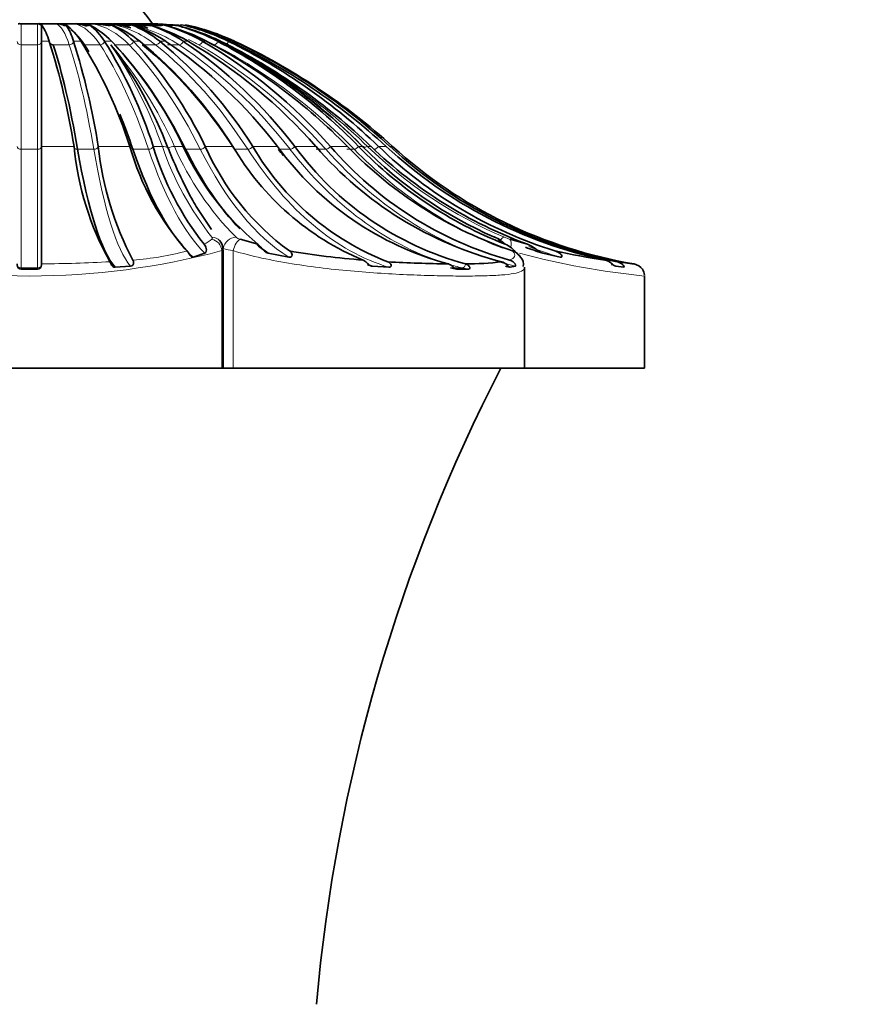
# Model space of a CAD drawing. Units: millimetres. Extents: x 0 to 1487, y 0 to 1758.
# Drawn here: x 1142 to 1163, y 1187 to 1211 of the extents above; entities that cross this region are included whole.
import ezdxf
from ezdxf import colors
from ezdxf.entities.mleader import LeaderData, LeaderLine
from ezdxf.math import Vec2, Vec3

# ---------------------------------------------------------------- set-up
doc = ezdxf.new("R2010")
doc.units = ezdxf.units.MM
doc.layers.add('DV4_Défaut', color=7, linetype='Continuous')
doc.layers.add('Défaut', color=7, linetype='Continuous')

# ---------------------------------------------------------------- blocks, each defined once
blk = doc.blocks.new('_DOT')
at = {"color": 0}
blk.add_line((0, 0), (-1, 0), dxfattribs=at)
at = {"color": 0, "const_width": 0.333}
blk.add_lwpolyline([(-0.1665, 0, 1), (0.1665, 0, 1)], format="xyb", close=True, dxfattribs=at)
blk = doc.blocks.new('SE3')
at = {"layer": 'DV4_Défaut', "color": 7, "linetype": 'Continuous', "lineweight": 35}
for p, q in [((1142.305, 1210.631), (1142.304, 1210.631)), ((1142.705, 1210.631), (1142.305, 1210.631)), ((1142.705, 1210.631), (1142.705, 1210.631)), ((1142.776, 1210.631), (1142.775, 1210.631)), ((1143.171, 1210.631), (1142.776, 1210.631)), ((1143.171, 1210.631), (1142.776, 1210.631)), ((1142.805, 1210.209), (1142.805, 1210.611)), ((1143.171, 1210.631), (1143.171, 1210.631)), ((1143.24, 1210.631), (1143.239, 1210.631)), ((1143.62, 1210.631), (1143.24, 1210.631)), ((1143.62, 1210.631), (1143.24, 1210.631)), ((1143.621, 1210.631), (1143.62, 1210.631)), ((1144.042, 1210.631), (1143.686, 1210.631)), ((1144.042, 1210.631), (1143.686, 1210.631)), ((1144.042, 1210.631), (1144.042, 1210.631)), ((1144.426, 1210.631), (1144.103, 1210.631)), ((1144.426, 1210.631), (1144.137, 1210.631)), ((1144.427, 1210.631), (1144.426, 1210.631)), ((1144.763, 1210.631), (1144.536, 1210.631)), ((1144.763, 1210.631), (1144.763, 1210.631)), ((1145.044, 1210.631), (1144.885, 1210.631)), ((1145.044, 1210.631), (1145.044, 1210.631)), ((1145.263, 1210.631), (1145.174, 1210.631)), ((1142.805, 1210.205), (1142.805, 1210.209)), ((1142.805, 1207.645), (1142.805, 1210.205)), ((1142.991, 1210.209), (1142.992, 1210.205)), ((1143.585, 1210.205), (1143.584, 1210.209)), ((1143.765, 1210.209), (1143.768, 1210.205)), ((1144.338, 1210.205), (1144.336, 1210.209)), ((1144.508, 1210.209), (1144.512, 1210.205)), ((1145.047, 1210.205), (1145.043, 1210.209)), ((1145.202, 1210.209), (1145.207, 1210.205)), ((1145.692, 1210.205), (1145.687, 1210.209)), ((1145.83, 1210.209), (1145.836, 1210.205)), ((1146.26, 1210.205), (1146.254, 1210.209)), ((1146.375, 1210.209), (1146.382, 1210.205)), ((1146.734, 1210.205), (1146.728, 1210.209)), ((1146.825, 1210.209), (1146.833, 1210.205)), ((1147.105, 1210.205), (1147.098, 1210.209)), ((1147.169, 1210.209), (1147.177, 1210.205)), ((1147.362, 1210.205), (1147.355, 1210.209)), ((1147.398, 1210.209), (1147.406, 1210.205)), ((1147.5, 1210.205), (1147.492, 1210.209)), ((1147.507, 1210.209), (1147.515, 1210.205)), ((1142.805, 1207.644), (1142.805, 1207.645)), ((1142.805, 1204.785), (1142.805, 1207.644)), ((1143.594, 1207.645), (1143.594, 1207.644)), ((1144.187, 1207.644), (1144.187, 1207.645)), ((1144.956, 1207.645), (1144.957, 1207.644)), ((1145.528, 1207.644), (1145.527, 1207.645)), ((1146.258, 1207.645), (1146.259, 1207.644)), ((1146.794, 1207.644), (1146.793, 1207.645)), ((1147.468, 1207.645), (1147.469, 1207.644)), ((1147.954, 1207.644), (1147.953, 1207.645)), ((1148.555, 1207.645), (1148.556, 1207.644)), ((1148.981, 1207.644), (1148.98, 1207.645)), ((1149.494, 1207.645), (1149.495, 1207.644)), ((1149.848, 1207.644), (1149.846, 1207.645)), ((1150.26, 1207.645), (1150.261, 1207.644)), ((1150.534, 1207.644), (1150.532, 1207.645)), ((1150.835, 1207.645), (1150.837, 1207.644)), ((1151.022, 1207.644), (1151.021, 1207.645)), ((1151.205, 1207.645), (1151.207, 1207.644)), ((1151.301, 1207.644), (1151.299, 1207.645)), ((1151.361, 1207.645), (1151.363, 1207.644)), ((1146.946, 1205.623), (1146.576, 1206.183)), ((1147.642, 1205.387), (1148.079, 1205.264)), ((1154.222, 1205.387), (1154.649, 1205.264)), ((1146.5, 1204.95), (1146.782, 1205.043)), ((1147.23, 1202.244), (1147.23, 1205.13)), ((1148.331, 1205.043), (1148.832, 1204.95)), ((1154.481, 1204.95), (1154.38, 1205.043)), ((1155.021, 1205.043), (1155.447, 1204.95)), ((1142.805, 1204.783), (1142.805, 1204.785)), ((1152.716, 1204.785), (1152.722, 1204.783)), ((1153.147, 1204.783), (1153.14, 1204.785)), ((1157.245, 1204.785), (1157.255, 1204.783)), ((1142.305, 1204.653), (1142.705, 1204.653)), ((1144.598, 1204.702), (1144.972, 1204.726)), ((1150.871, 1204.726), (1151.272, 1204.702)), ((1152.932, 1204.653), (1153.215, 1204.653)), ((1154.231, 1204.702), (1154.359, 1204.726)), ((1154.576, 1202.244), (1154.576, 1204.707)), ((1156.803, 1204.726), (1156.996, 1204.702)), ((1157.505, 1202.244), (1157.505, 1204.494)), ((1147.2, 1202.244), (1137.81, 1202.244)), ((1147.23, 1202.244), (1147.2, 1202.244)), ((1147.472, 1202.244), (1147.23, 1202.244)), ((1154.576, 1202.244), (1147.472, 1202.244)), ((1154.576, 1202.244), (1157.505, 1202.244))]:
    blk.add_line(p, q, dxfattribs=at)
at = {"layer": 'DV4_Défaut', "color": 7, "linetype": 'Continuous', "lineweight": 18}
for p, q in [((1142.305, 1210.631), (1142.305, 1210.121)), ((1142.705, 1210.631), (1142.705, 1210.121)), ((1142.305, 1210.121), (1142.305, 1207.577)), ((1142.305, 1210.121), (1142.705, 1210.121)), ((1142.705, 1210.121), (1142.705, 1207.577)), ((1142.805, 1210.209), (1142.991, 1210.209)), ((1143.084, 1210.121), (1143.479, 1210.121)), ((1143.584, 1210.209), (1143.765, 1210.209)), ((1143.848, 1210.121), (1144.229, 1210.121)), ((1144.336, 1210.209), (1144.508, 1210.209)), ((1144.58, 1210.121), (1144.936, 1210.121)), ((1145.043, 1210.209), (1145.202, 1210.209)), ((1145.26, 1210.121), (1145.584, 1210.121)), ((1145.687, 1210.209), (1145.83, 1210.209)), ((1145.873, 1210.121), (1146.156, 1210.121)), ((1146.254, 1210.209), (1146.375, 1210.209)), ((1146.728, 1210.209), (1146.825, 1210.209)), ((1147.098, 1210.209), (1147.169, 1210.209)), ((1147.355, 1210.209), (1147.398, 1210.209)), ((1147.492, 1210.209), (1147.507, 1210.209)), ((1142.305, 1207.577), (1142.305, 1204.687)), ((1142.305, 1207.577), (1142.705, 1207.577)), ((1142.705, 1207.577), (1142.705, 1204.687)), ((1142.805, 1207.645), (1143.594, 1207.645)), ((1143.682, 1207.577), (1144.077, 1207.577)), ((1144.187, 1207.645), (1144.956, 1207.645)), ((1145.03, 1207.577), (1145.411, 1207.577)), ((1145.527, 1207.645), (1145.747, 1207.645)), ((1146.044, 1207.645), (1146.258, 1207.645)), ((1146.316, 1207.577), (1146.673, 1207.577)), ((1146.793, 1207.645), (1147.468, 1207.645)), ((1147.509, 1207.577), (1147.832, 1207.577)), ((1147.953, 1207.645), (1148.555, 1207.645)), ((1148.609, 1207.577), (1148.86, 1207.577)), ((1148.98, 1207.645), (1149.494, 1207.645)), ((1149.497, 1207.577), (1149.732, 1207.577)), ((1149.846, 1207.645), (1150.26, 1207.645)), ((1150.244, 1207.577), (1150.426, 1207.577)), ((1150.532, 1207.645), (1150.629, 1207.645)), ((1150.752, 1207.645), (1150.835, 1207.645)), ((1151.021, 1207.645), (1151.205, 1207.645)), ((1151.299, 1207.645), (1151.361, 1207.645)), ((1147.2, 1205.107), (1147.2, 1202.244)), ((1147.472, 1205.107), (1147.472, 1202.244)), ((1142.305, 1204.687), (1142.305, 1204.653)), ((1142.305, 1204.687), (1142.705, 1204.687)), ((1142.705, 1204.687), (1142.705, 1204.653)), ((1152.862, 1204.687), (1153.059, 1204.687))]:
    blk.add_line(p, q, dxfattribs=at)
at = {"layer": 'DV4_Défaut', "color": 7, "linetype": 'Continuous', "lineweight": 35}
for centre, radius, start, end in [((1142.505, 1208.649), 3.595, 33.4483, 146.5517), ((1142.234, 1210.731), 0.1, 270.5798, 291.0016), ((1142.305, 1210.731), 0.1, 249.0029, 269.4351), ((1142.505, 1252.612), 41.982, 269.727, 270.273), ((1142.704, 1210.731), 0.1, 270.563, 290.999), ((1142.776, 1210.731), 0.1, 249.0018, 269.4168), ((1141.472, 1209.75), 1.587, 16.8116, 32.873), ((1143.17, 1210.726), 0.0957, 270.5869, 291.4859), ((1143.24, 1210.726), 0.0957, 253.9439, 269.3515), ((1142.065, 1209.75), 1.587, 16.8041, 32.8612), ((1142.483, 1209.406), 1.513, 32.0615, 52.8193), ((1143.62, 1210.718), 0.0873, 270.6606, 292.5172), ((1143.054, 1209.406), 1.513, 32.0553, 52.8132), ((1143.092, 1208.87), 1.949, 43.3861, 63.2857), ((1144.041, 1210.706), 0.0756, 270.81, 294.2175), ((1144.425, 1210.692), 0.0619, 271.0959, 296.8168), ((1143.626, 1208.87), 1.949, 43.3817, 63.2827), ((1143.578, 1208.194), 2.587, 51.1305, 69.0743), ((1144.762, 1210.678), 0.0475, 271.6664, 300.7249), ((1144.064, 1208.195), 2.587, 51.1274, 69.0727), ((1143.992, 1207.446), 3.319, 56.3748, 72.5341), ((1145.043, 1210.664), 0.0338, 272.9234, 306.6796), ((1144.416, 1207.446), 3.318, 56.3726, 72.5332), ((1144.342, 1206.697), 4.058, 59.9391, 74.7155), ((1144.695, 1206.697), 4.057, 59.9376, 74.715), ((1144.63, 1206.021), 4.728, 62.3381, 76.1173), ((1144.903, 1206.022), 4.727, 62.337, 76.1171), ((1144.853, 1205.485), 5.261, 63.8802, 76.9931), ((1145.039, 1205.486), 5.26, 63.8794, 76.9931), ((1145.007, 1205.141), 5.603, 64.744, 77.4756), ((1145.101, 1205.142), 5.603, 64.7434, 77.4758), ((1145.091, 1205.023), 5.721, 65.0222, 74.2026), ((1125.888, 1204.834), 17.928, 9.022, 17.4331), ((1126.488, 1204.835), 17.92, 9.0212, 17.4361), ((1134.201, 1204.207), 11.291, 17.7277, 32.0863), ((1134.775, 1204.208), 11.288, 17.7261, 32.0897), ((1136.296, 1203.936), 10.269, 20.9593, 37.0371), ((1137.038, 1203.231), 10.223, 25.5837, 43.0181), ((1137.575, 1203.232), 10.22, 25.5817, 43.0216), ((1138.497, 1202), 10.599, 32.1801, 50.7233), ((1138.985, 1202.002), 10.596, 32.1779, 50.7266), ((1139.395, 1200.637), 11.534, 37.4186, 56.0541), ((1139.821, 1200.639), 11.531, 37.4162, 56.0572), ((1139.998, 1199.273), 12.66, 41.4021, 59.7165), ((1140.353, 1199.276), 12.656, 41.3998, 59.7194), ((1140.418, 1198.043), 13.75, 44.2953, 62.1924), ((1140.693, 1198.046), 13.746, 44.2929, 62.1951), ((1140.708, 1197.066), 14.645, 46.2497, 63.786), ((1140.704, 1197.789), 13.987, 44.8004, 61.8407), ((1141.095, 1198.306), 13.347, 44.1842, 62.2731), ((1140.896, 1197.07), 14.641, 46.2474, 63.7886), ((1140.893, 1196.439), 15.229, 47.3778, 64.6788), ((1140.989, 1196.443), 15.224, 47.3754, 64.6813), ((1140.985, 1196.223), 15.431, 47.7465, 64.9665), ((1150.721, 1208.327), 7.159, 185.475, 209.1879), ((1151.722, 1208.431), 7.576, 185.9671, 207.9746), ((1151.174, 1209.402), 6.461, 195.7928, 221.7408), ((1152.325, 1209.671), 7.094, 196.6024, 218.4008), ((1152.408, 1210.46), 6.763, 204.6139, 230.204), ((1152.618, 1210.243), 6.378, 204.0475, 233.7315), ((1153.185, 1210.996), 6.627, 210.3919, 247.4216), ((1153.608, 1210.939), 6.544, 210.2332, 248.8526), ((1154.692, 1212.115), 7.592, 216.0807, 254.9121), ((1155.134, 1212.14), 7.621, 216.1586, 254.835), ((1156.225, 1213.444), 8.885, 220.7566, 255.679), ((1156.606, 1213.481), 8.93, 220.8196, 254.4603), ((1157.529, 1214.69), 10.123, 224.1149, 251.3229), ((1157.861, 1214.772), 10.223, 224.2116, 248.4452), ((1158.041, 1214.984), 10.431, 224.7161, 246.2695), ((1158.423, 1215.554), 10.96, 226.2001, 249.8599), ((1158.59, 1215.528), 10.928, 226.1755, 252.5886), ((1158.955, 1216.054), 11.435, 227.3473, 257.7922), ((1159.047, 1216.052), 11.432, 227.3451, 258.8385), ((1159.182, 1216.25), 11.628, 227.7444, 260.4121), ((1146.95, 1205.156), 0.275, 354.4069, 45.1223), ((1153.497, 1204.567), 0.939, 56.8977, 68.5331), ((1151.257, 1201.537), 4.691, 52.6137, 55.1522), ((1153.839, 1204.653), 0.667, 35.8379, 66.4627), ((1152.064, 1223.672), 18.848, 260.1669, 265.6697), ((1154.191, 1204.774), 0.34, 30.8515, 73.6178), ((1159.148, 1222.558), 17.872, 257.6319, 261.6007), ((1153.044, 1235.524), 30.741, 266.6487, 269.3878), ((1153.187, 1211.731), 6.946, 269.6101, 276.9457), ((1154.331, 1204.776), 0.225, 345.3842, 48.4349), ((1159.674, 1226.116), 21.47, 262.4003, 263.5056), ((1157.182, 1204.459), 0.332, 35.7764, 77.4208), ((1157.233, 1204.493), 0.272, 3.1745, 36.1369), ((1191.018, 1183.095), 41.674, 152.645, 174.9766)]:
    blk.add_arc(centre, radius, start, end, dxfattribs=at)
at = {"layer": 'DV4_Défaut', "color": 7, "linetype": 'Continuous', "lineweight": 18}
for centre, radius, start, end in [((1135.327, 1203.923), 11.066, 19.6583, 34.066), ((1136.501, 1203.392), 10.448, 24.0227, 40.096), ((1140.677, 1197.255), 14.473, 45.8808, 62.7421), ((1152.72, 1210.028), 7.368, 198.8702, 218.5596), ((1152.597, 1210.485), 7.142, 203.4296, 224.9926), ((1158.311, 1215.432), 10.852, 225.8511, 247.0959), ((1146.179, 1206.383), 1.264, 297.695, 307.9546), ((1147.708, 1205.637), 0.259, 231.2345, 255.2377), ((1153.619, 1204.886), 0.593, 57.5416, 67.7573), ((1154.641, 1206.758), 1.434, 247.2888, 252.9985), ((1142.505, 1222.635), 18.146, 255.0057, 284.9943), ((1144.522, 1211.921), 7.062, 274.1306, 285.025), ((1147.594, 1206.317), 1.216, 252.567, 264.2646), ((1159.442, 1223.758), 19.367, 255.0922, 264.2596), ((1142.65, 1237.206), 32.421, 270.2744, 273.22)]:
    blk.add_arc(centre, radius, start, end, dxfattribs=at)
for centre, major_axis, ratio, start_param, end_param in [((1143.109, 1205.039), (0, 5.606), 0.156434, 5.847501, 6.212523), ((1143.498, 1205.039), (0, 5.606), 0.309017, 5.847501, 6.212523), ((1143.862, 1205.039), (0, 5.606), 0.45399, 5.847501, 6.212523), ((1144.194, 1205.039), (0, 5.606), 0.587785, 5.847501, 6.212523), ((1144.483, 1205.039), (0, 5.606), 0.707107, 5.847501, 6.212523), ((1144.724, 1205.039), (0, 5.606), 0.809017, 6.135481, 6.212523), ((1144.91, 1205.039), (0, 5.606), 0.891007, 6.182283, 6.212523), ((1142.305, 1210.208), (-0.1, 0), 0.873947, 0.038074, 1.570796), ((1142.705, 1210.208), (0.1, 0), 0.873947, 4.712389, 6.245112), ((1143.487, 1210.208), (-0.0963, -0.0271), 0.863187, 1.255769, 2.788492), ((1142.466, 1196.238), (0, 15.319), 0.156434, -0.737473, -0.436482), ((1143.863, 1210.208), (0.0874, 0.0486), 0.831173, 3.806228, 4.123098), ((1144.244, 1210.208), (-0.0874, -0.0486), 0.831173, 0.981505, 2.514228), ((1142.228, 1196.238), (0, 15.319), 0.309017, -0.737473, -0.436482), ((1144.958, 1210.208), (-0.0775, -0.0632), 0.778693, 0.761793, 2.294516), ((1141.996, 1196.238), (0, 15.319), 0.45399, -0.737473, -0.436482), ((1145.613, 1210.208), (-0.0687, -0.0726), 0.707038, 0.589582, 2.122305), ((1141.777, 1196.238), (0, 15.319), 0.587785, 5.545712, 5.846704), ((1146.19, 1210.208), (-0.0618, -0.0786), 0.617974, 0.452402, 1.985125), ((1141.577, 1196.238), (0, 15.319), 0.707107, 5.545712, 5.846704), ((1144.724, 1205.039), (0, 5.606), 0.809017, -0.435684, -0.375999), ((1146.677, 1210.208), (-0.0566, -0.0824), 0.513693, 0.339447, 1.87217), ((1141.399, 1196.238), (0, 15.319), 0.809017, 5.545712, 5.846704), ((1144.91, 1205.039), (0, 5.606), 0.891007, -0.435684, -0.394041), ((1147.061, 1210.208), (-0.0529, -0.0848), 0.396764, 0.242756, 1.775479), ((1141.248, 1196.238), (0, 15.319), 0.891007, 5.545712, 5.846704), ((1147.333, 1210.208), (-0.0505, -0.0863), 0.270064, 0.156624, 1.689347), ((1142.305, 1207.646), (-0.1, 0), 0.690568, 0.030427, 1.570796), ((1142.705, 1207.646), (0.1, 0), 0.690568, 4.712389, 6.252758), ((1143.693, 1207.646), (0.0989, 0.0148), 0.682066, 2.956439, 4.496808), ((1144.089, 1207.646), (-0.0989, -0.0148), 0.682066, 1.355215, 2.895584), ((1145.311, 1216.243), (0, -11.719), 0.156434, -0.738536, -0.186226), ((1145.433, 1207.646), (-0.0959, -0.0283), 0.656769, 1.148576, 2.688945), ((1147.849, 1216.243), (0, -11.719), 0.309017, -0.738536, -0.298991), ((1145.673, 1207.423), (0.281, 0.106), 0.695336, 0.494856, 1.057646), ((1145.963, 1207.423), (0.272, 0.126), 0.670633, 0.981787, 1.544577), ((1146.706, 1207.646), (-0.0918, -0.0398), 0.6153, 0.957072, 2.497441), ((1150.255, 1216.243), (0, -11.719), 0.45399, 5.54465, 6.012443), ((1147.875, 1207.646), (-0.0872, -0.0489), 0.558681, 0.783139, 2.323508), ((1152.47, 1216.243), (0, -11.719), 0.587785, 5.54465, 6.108413), ((1148.912, 1207.646), (-0.0829, -0.056), 0.488305, 0.626172, 2.166541), ((1154.439, 1216.243), (0, -11.719), 0.707107, 5.54465, 6.056454), ((1149.791, 1207.646), (-0.0791, -0.0611), 0.405905, 0.483827, 2.024196), ((1156.115, 1216.243), (0, -11.719), 0.809017, 5.54465, 6.096959), ((1150.49, 1207.646), (-0.0762, -0.0648), 0.313511, 0.35308, 1.893449), ((1157.456, 1216.243), (0, -11.719), 0.891007, 5.54465, 5.950168), ((1150.564, 1207.423), (0.209, 0.216), 0.253082, 0.257267, 0.820057), ((1150.993, 1207.646), (-0.074, -0.0672), 0.213397, 0.230816, 1.771185), ((1146.918, 1205.107), (-0.193, 0.23), 0.902171, 4.064579, 5.399523), ((1146.918, 1205.156), (-0.227, -0.196), 0.873961, 3.140955, 3.925125), ((1147.501, 1205.156), (0.205, 0.219), 0.842911, 0.673962, 2.238156), ((1147.599, 1205.107), (0.091, 0.286), 0.404232, 0.36372, 1.698664), ((1153.984, 1205.156), (0.116, 0.277), 0.318096, 0.139548, 0.854072), ((1154.122, 1205.107), (0.088, 0.287), 0.330501, 5.095223, 6.148545), ((1158.428, 1216.243), (0, -11.719), 0.951057, 5.940712, 6.012443), ((1142.305, 1204.784), (-0.1, 0), 0.971986, 0.011668, 1.570796), ((1142.705, 1204.784), (0.1, 0), 0.971986, 4.712389, 6.271517), ((1154.439, 1216.243), (0, -11.719), 0.707107, -0.208775, -0.167271), ((1153.076, 1204.784), (-0.0324, -0.0946), 0.687298, 0.230848, 1.789976), ((1153.928, 1211.946), (0, -7.363), 0.707107, -0.167627, -0.137367), ((1159.008, 1216.243), (0, -11.719), 0.987688, 6.081825, 6.108413)]:
    blk.add_ellipse(centre, major_axis=major_axis, ratio=ratio, start_param=start_param, end_param=end_param, dxfattribs=at)
at = {"layer": 'DV4_Défaut', "color": 7, "linetype": 'Continuous', "lineweight": 35}
for centre, major_axis, ratio, start_param, end_param in [((1143.117, 1205.039), (0, 5.606), 0.309017, -0.134484, -0.070662), ((1143.506, 1205.039), (0, 5.606), 0.45399, 6.123653, 6.212523), ((1144.2, 1205.039), (0, 5.606), 0.707107, 6.0858, 6.212523), ((1144.489, 1205.039), (0, 5.606), 0.809017, 6.081643, 6.212523), ((1144.729, 1205.039), (0, 5.606), 0.891007, 6.136595, 6.212523), ((1143.117, 1205.039), (0, 5.606), 0.309017, -0.435684, -0.231369), ((1143.091, 1210.208), (0.0963, 0.0271), 0.863187, 2.864639, 4.397362), ((1142.071, 1196.238), (0, 15.319), 0.156434, -0.737473, -0.436482), ((1141.847, 1196.238), (0, 15.319), 0.309017, -0.462487, -0.436482), ((1141.64, 1196.238), (0, 15.319), 0.45399, -0.737473, -0.436482), ((1141.454, 1196.238), (0, 15.319), 0.587785, 5.545712, 5.846704), ((1141.847, 1196.238), (0, 15.319), 0.309017, -0.737473, -0.650159), ((1144.916, 1216.243), (0, -11.719), 0.156434, -0.738536, -0.174772), ((1147.468, 1216.243), (0, -11.719), 0.309017, 5.54465, 6.012443), ((1149.898, 1216.243), (0, -11.719), 0.45399, -0.738536, -0.439129), ((1154.156, 1216.243), (0, -11.719), 0.707107, -0.738536, -0.71936), ((1150.444, 1207.423), (-0.212, -0.212), 0.312721, 2.893843, 3.428369), ((1153.743, 1205.156), (-0.12, -0.275), 0.393056, 3.153639, 3.304681), ((1153.84, 1205.107), (-0.17, -0.247), 0.871631, 3.140598, 3.444524), ((1149.898, 1216.243), (0, -11.719), 0.45399, -0.353158, -0.298991), ((1158.304, 1216.243), (0, -11.719), 0.951057, 5.944391, 5.984194), ((1152.146, 1216.243), (0, -11.719), 0.587785, -0.203534, -0.186226), ((1153.645, 1211.946), (0, -7.363), 0.707107, -0.167627, -0.137367), ((1155.88, 1216.243), (0, -11.719), 0.809017, -0.187558, -0.174772)]:
    blk.add_ellipse(centre, major_axis=major_axis, ratio=ratio, start_param=start_param, end_param=end_param, dxfattribs=at)
for points, knots in [([(1142.805, 1210.611), (1142.805, 1210.603), (1142.804, 1210.601), (1142.802, 1210.598), (1142.802, 1210.597), (1142.8, 1210.595), (1142.798, 1210.595), (1142.794, 1210.595), (1142.792, 1210.597), (1142.784, 1210.603), (1142.778, 1210.608), (1142.762, 1210.623), (1142.751, 1210.632), (1142.74, 1210.637)], [0, 0, 0, 0, 0.03125, 0.03125, 0.0625, 0.0625, 0.125, 0.125, 0.25, 0.25, 0.5, 0.5, 1, 1, 1, 1]), ([(1143.397, 1210.611), (1143.397, 1210.603), (1143.394, 1210.601), (1143.39, 1210.598), (1143.388, 1210.597), (1143.382, 1210.595), (1143.378, 1210.595), (1143.366, 1210.595), (1143.358, 1210.597), (1143.334, 1210.603), (1143.318, 1210.608), (1143.27, 1210.623), (1143.237, 1210.632), (1143.205, 1210.637)], [0, 0, 0, 0, 0.03125, 0.03125, 0.0625, 0.0625, 0.125, 0.125, 0.25, 0.25, 0.5, 0.5, 1, 1, 1, 1]), ([(1143.968, 1210.611), (1143.967, 1210.603), (1143.963, 1210.601), (1143.956, 1210.598), (1143.953, 1210.597), (1143.943, 1210.595), (1143.936, 1210.595), (1143.917, 1210.595), (1143.903, 1210.597), (1143.864, 1210.603), (1143.838, 1210.608), (1143.759, 1210.623), (1143.706, 1210.632), (1143.653, 1210.637)], [0, 0, 0, 0, 0.03125, 0.03125, 0.0625, 0.0625, 0.125, 0.125, 0.25, 0.25, 0.5, 0.5, 1, 1, 1, 1]), ([(1144.503, 1210.611), (1144.501, 1210.603), (1144.495, 1210.601), (1144.487, 1210.598), (1144.482, 1210.597), (1144.469, 1210.595), (1144.459, 1210.595), (1144.432, 1210.595), (1144.414, 1210.597), (1144.36, 1210.603), (1144.324, 1210.608), (1144.217, 1210.623), (1144.145, 1210.632), (1144.072, 1210.637)], [0, 0, 0, 0, 0.03125, 0.03125, 0.0625, 0.0625, 0.125, 0.125, 0.25, 0.25, 0.5, 0.5, 1, 1, 1, 1]), ([(1144.988, 1210.611), (1144.986, 1210.603), (1144.979, 1210.601), (1144.968, 1210.598), (1144.962, 1210.597), (1144.946, 1210.595), (1144.934, 1210.595), (1144.901, 1210.595), (1144.878, 1210.597), (1144.811, 1210.603), (1144.767, 1210.608), (1144.632, 1210.623), (1144.543, 1210.632), (1144.453, 1210.637)], [0, 0, 0, 0, 0.03125, 0.03125, 0.0625, 0.0625, 0.125, 0.125, 0.25, 0.25, 0.5, 0.5, 1, 1, 1, 1]), ([(1145.412, 1210.611), (1145.41, 1210.603), (1145.402, 1210.601), (1145.389, 1210.598), (1145.382, 1210.597), (1145.363, 1210.595), (1145.349, 1210.595), (1145.31, 1210.595), (1145.284, 1210.597), (1145.205, 1210.603), (1145.153, 1210.608), (1144.996, 1210.623), (1144.891, 1210.632), (1144.786, 1210.637)], [0, 0, 0, 0, 0.03125, 0.03125, 0.0625, 0.0625, 0.125, 0.125, 0.25, 0.25, 0.5, 0.5, 1, 1, 1, 1]), ([(1145.765, 1210.611), (1145.762, 1210.603), (1145.753, 1210.601), (1145.739, 1210.598), (1145.731, 1210.597), (1145.709, 1210.595), (1145.694, 1210.595), (1145.65, 1210.595), (1145.621, 1210.597), (1145.533, 1210.603), (1145.474, 1210.608), (1145.298, 1210.623), (1145.18, 1210.632), (1145.063, 1210.637)], [0, 0, 0, 0, 0.03125, 0.03125, 0.0625, 0.0625, 0.125, 0.125, 0.25, 0.25, 0.5, 0.5, 1, 1, 1, 1]), ([(1145.277, 1210.637), (1145.276, 1210.637), (1145.275, 1210.636), (1145.275, 1210.635), (1145.271, 1210.632), (1145.267, 1210.631), (1145.263, 1210.631)], [0, 0, 0, 0, 0.152836, 0.152836, 0.152836, 1, 1, 1, 1]), ([(1146.037, 1210.611), (1146.035, 1210.603), (1146.024, 1210.601), (1146.009, 1210.598), (1146.001, 1210.597), (1145.977, 1210.595), (1145.961, 1210.595), (1145.913, 1210.595), (1145.881, 1210.597), (1145.786, 1210.603), (1145.722, 1210.608), (1145.531, 1210.623), (1145.404, 1210.632), (1145.277, 1210.637)], [0, 0, 0, 0, 0.03125, 0.03125, 0.0625, 0.0625, 0.125, 0.125, 0.25, 0.25, 0.5, 0.5, 1, 1, 1, 1]), ([(1145.422, 1210.637), (1145.422, 1210.637), (1145.421, 1210.636), (1145.421, 1210.635), (1145.419, 1210.632), (1145.416, 1210.631), (1145.414, 1210.631)], [0, 0, 0, 0, 0.152836, 0.152836, 0.152836, 1, 1, 1, 1]), ([(1146.223, 1210.611), (1146.22, 1210.603), (1146.209, 1210.601), (1146.193, 1210.598), (1146.184, 1210.597), (1146.159, 1210.595), (1146.142, 1210.595), (1146.092, 1210.595), (1146.059, 1210.597), (1145.958, 1210.603), (1145.891, 1210.608), (1145.69, 1210.623), (1145.556, 1210.632), (1145.422, 1210.637)], [0, 0, 0, 0, 0.03125, 0.03125, 0.0625, 0.0625, 0.125, 0.125, 0.25, 0.25, 0.5, 0.5, 1, 1, 1, 1]), ([(1145.496, 1210.637), (1145.56, 1210.635), (1145.625, 1210.631), (1145.689, 1210.628), (1145.794, 1210.621), (1145.898, 1210.614), (1146.002, 1210.606), (1146.037, 1210.604), (1146.071, 1210.602), (1146.106, 1210.599), (1146.127, 1210.598), (1146.149, 1210.597), (1146.17, 1210.596)], [0, 0, 0, 0, 0.287126, 0.287126, 0.287126, 0.751434, 0.751434, 0.751434, 0.905355, 0.905355, 0.905355, 1, 1, 1, 1]), ([(1146.573, 1206.181), (1146.535, 1206.247), (1146.497, 1206.315), (1146.258, 1206.757), (1146.065, 1207.166), (1145.886, 1207.609)], [0, 0, 0, 0, 0.15623, 0.15623, 1, 1, 1, 1]), ([(1146.782, 1205.043), (1146.801, 1205.051), (1146.812, 1205.07), (1146.823, 1205.112), (1146.823, 1205.136), (1146.81, 1205.202), (1146.788, 1205.24), (1146.766, 1205.264)], [0, 0, 0, 0, 0.25, 0.25, 0.5, 0.5, 1, 1, 1, 1]), ([(1148.079, 1205.264), (1148.111, 1205.24), (1148.139, 1205.202), (1148.193, 1205.135), (1148.214, 1205.112), (1148.265, 1205.07), (1148.295, 1205.051), (1148.331, 1205.043)], [0, 0, 0, 0, 0.5, 0.5, 0.75, 0.75, 1, 1, 1, 1]), ([(1154.649, 1205.264), (1154.717, 1205.24), (1154.778, 1205.202), (1154.867, 1205.135), (1154.897, 1205.112), (1154.957, 1205.07), (1154.989, 1205.051), (1155.021, 1205.043)], [0, 0, 0, 0, 0.5, 0.5, 0.75, 0.75, 1, 1, 1, 1]), ([(1146.353, 1205.101), (1146.369, 1205.085), (1146.382, 1205.063), (1146.411, 1205.013), (1146.422, 1204.992), (1146.451, 1204.963), (1146.462, 1204.955), (1146.483, 1204.948), (1146.492, 1204.948), (1146.5, 1204.95)], [0, 0, 0, 0, 0.5, 0.5, 0.75, 0.75, 0.875, 0.875, 1, 1, 1, 1]), ([(1148.832, 1204.95), (1148.845, 1204.948), (1148.859, 1204.948), (1148.885, 1204.955), (1148.896, 1204.963), (1148.916, 1204.991), (1148.911, 1205.012), (1148.892, 1205.062), (1148.868, 1205.085), (1148.845, 1205.101)], [0, 0, 0, 0, 0.125, 0.125, 0.25, 0.25, 0.5, 0.5, 1, 1, 1, 1]), ([(1155.447, 1204.95), (1155.458, 1204.948), (1155.468, 1204.948), (1155.484, 1204.955), (1155.49, 1204.963), (1155.489, 1204.991), (1155.471, 1205.012), (1155.416, 1205.062), (1155.368, 1205.085), (1155.319, 1205.101)], [0, 0, 0, 0, 0.125, 0.125, 0.25, 0.25, 0.5, 0.5, 1, 1, 1, 1]), ([(1142.205, 1204.783), (1142.205, 1204.773), (1142.203, 1204.752), (1142.218, 1204.709), (1142.227, 1204.692), (1142.258, 1204.664), (1142.281, 1204.653), (1142.305, 1204.653)], [0, 0, 0, 0, 0.5, 0.5, 0.75, 0.75, 1, 1, 1, 1]), ([(1142.705, 1204.653), (1142.729, 1204.653), (1142.752, 1204.664), (1142.783, 1204.692), (1142.791, 1204.709), (1142.807, 1204.752), (1142.805, 1204.773), (1142.805, 1204.783)], [0, 0, 0, 0, 0.25, 0.25, 0.5, 0.5, 1, 1, 1, 1]), ([(1144.471, 1204.835), (1144.478, 1204.826), (1144.483, 1204.806), (1144.505, 1204.761), (1144.515, 1204.743), (1144.55, 1204.711), (1144.575, 1204.701), (1144.598, 1204.702)], [0, 0, 0, 0, 0.5, 0.5, 0.75, 0.75, 1, 1, 1, 1]), ([(1144.972, 1204.726), (1144.997, 1204.728), (1145.015, 1204.741), (1145.039, 1204.773), (1145.045, 1204.791), (1145.05, 1204.84), (1145.04, 1204.866), (1145.031, 1204.877)], [0, 0, 0, 0, 0.25, 0.25, 0.5, 0.5, 1, 1, 1, 1]), ([(1150.641, 1204.877), (1150.673, 1204.866), (1150.701, 1204.84), (1150.753, 1204.791), (1150.771, 1204.773), (1150.817, 1204.741), (1150.843, 1204.728), (1150.871, 1204.726)], [0, 0, 0, 0, 0.5, 0.5, 0.75, 0.75, 1, 1, 1, 1]), ([(1151.272, 1204.702), (1151.295, 1204.701), (1151.316, 1204.711), (1151.331, 1204.743), (1151.327, 1204.761), (1151.304, 1204.806), (1151.276, 1204.826), (1151.247, 1204.835)], [0, 0, 0, 0, 0.25, 0.25, 0.5, 0.5, 1, 1, 1, 1]), ([(1152.722, 1204.783), (1152.756, 1204.773), (1152.786, 1204.752), (1152.836, 1204.709), (1152.854, 1204.692), (1152.893, 1204.664), (1152.914, 1204.653), (1152.932, 1204.653)], [0, 0, 0, 0, 0.5, 0.5, 0.75, 0.75, 1, 1, 1, 1]), ([(1153.215, 1204.653), (1153.232, 1204.653), (1153.242, 1204.664), (1153.247, 1204.692), (1153.241, 1204.709), (1153.213, 1204.752), (1153.18, 1204.773), (1153.147, 1204.783)], [0, 0, 0, 0, 0.25, 0.25, 0.5, 0.5, 1, 1, 1, 1]), ([(1154.027, 1204.835), (1154.066, 1204.826), (1154.102, 1204.806), (1154.155, 1204.761), (1154.173, 1204.743), (1154.208, 1204.711), (1154.223, 1204.701), (1154.231, 1204.702)], [0, 0, 0, 0, 0.5, 0.5, 0.75, 0.75, 1, 1, 1, 1]), ([(1154.359, 1204.726), (1154.367, 1204.728), (1154.367, 1204.741), (1154.356, 1204.773), (1154.345, 1204.791), (1154.3, 1204.84), (1154.258, 1204.866), (1154.213, 1204.877)], [0, 0, 0, 0, 0.25, 0.25, 0.5, 0.5, 1, 1, 1, 1]), ([(1156.537, 1204.877), (1156.591, 1204.866), (1156.641, 1204.84), (1156.709, 1204.791), (1156.73, 1204.773), (1156.77, 1204.741), (1156.789, 1204.728), (1156.803, 1204.726)], [0, 0, 0, 0, 0.5, 0.5, 0.75, 0.75, 1, 1, 1, 1]), ([(1156.996, 1204.702), (1157.006, 1204.701), (1157.01, 1204.711), (1156.997, 1204.743), (1156.981, 1204.761), (1156.928, 1204.806), (1156.882, 1204.826), (1156.834, 1204.835)], [0, 0, 0, 0, 0.25, 0.25, 0.5, 0.5, 1, 1, 1, 1])]:
    blk.add_open_spline(points, degree=3, knots=knots, dxfattribs=at)
at = {"layer": 'DV4_Défaut', "color": 7, "linetype": 'Continuous', "lineweight": 18}
for points in [[(1146.956, 1205.387), (1146.973, 1205.4), (1146.973, 1205.417), (1146.958, 1205.435)], [(1147.23, 1205.13), (1147.23, 1205.121), (1147.22, 1205.113), (1147.2, 1205.107)]]:
    blk.add_open_spline(points, degree=3, dxfattribs=at)
for points, knots in [([(1154.576, 1204.693), (1154.576, 1204.689), (1154.576, 1204.685), (1154.57, 1204.651), (1154.547, 1204.626), (1154.46, 1204.582), (1154.396, 1204.564), (1154.234, 1204.535), (1154.134, 1204.523), (1153.899, 1204.505), (1153.762, 1204.498), (1153.46, 1204.49), (1153.294, 1204.488), (1152.934, 1204.488), (1152.737, 1204.49), (1152.323, 1204.498), (1152.106, 1204.505), (1151.654, 1204.523), (1151.417, 1204.535), (1150.929, 1204.564), (1150.682, 1204.582), (1149.932, 1204.647), (1149.412, 1204.706), (1148.664, 1204.827), (1148.418, 1204.873), (1147.935, 1204.979), (1147.699, 1205.039), (1147.472, 1205.107)], [0, 0, 0, 0, 0.0097555, 0.0097555, 0.0859281, 0.0859281, 0.1621008, 0.1621008, 0.2382734, 0.2382734, 0.3144461, 0.3144461, 0.3906187, 0.3906187, 0.4667914, 0.4667914, 0.5429641, 0.5429641, 0.6191367, 0.6191367, 0.6953094, 0.6953094, 0.8476547, 0.8476547, 0.9238273, 0.9238273, 1, 1, 1, 1]), ([(1154.213, 1204.877), (1154.282, 1204.901), (1154.324, 1204.93), (1154.348, 1205.003), (1154.332, 1205.048), (1154.287, 1205.101)], [0, 0, 0, 0, 0.5, 0.5, 1, 1, 1, 1])]:
    blk.add_open_spline(points, degree=3, knots=knots, dxfattribs=at)

msp = doc.modelspace()

# ---------------------------------------------------------------- block references
at = {"layer": 'Défaut'}
msp.add_blockref('SE3', (0, 0), dxfattribs=at)

# ---------------------------------------------------------------- leaders
at = {"layer": 'Défaut', "color": 7, "linetype": 'Continuous', "lineweight": 18}
ml = msp.add_multileader_mtext('Standard', dxfattribs=at)
ml.set_content('{\\pxsm0.9;\\fSolid Edge ISO|b1||i0||c0|p34;\\W1.;27/11/2013\\P}', color=256)
ml.set_leader_properties()
ml.set_arrow_properties(name='DOT')
ml.build(insert=Vec2(0, 0))
ml.multileader.update_dxf_attribs({"leader_type": 0, "dogleg_length": 0, "arrow_head_size": 12})
ctx = ml.context
ctx.base_point, ctx.char_height, ctx.arrow_head_size, ctx.landing_gap_size = Vec3(1390.407, 1750.708), 12, 12, 4.2
notes = []
notes.append((ctx, [(0, (0, 0, 0), (0, 0), (1, 0), 1, [])]))
ctx.mtext.insert = Vec3(1392.407, 1756.828)
for ctx, leaders in notes:
    for number, flags, end, landing, length, lines in leaders:
        leader = LeaderData()
        leader.index, (leader.has_last_leader_line, leader.has_dogleg_vector, leader.attachment_direction) = number, flags
        leader.last_leader_point, leader.dogleg_vector, leader.dogleg_length = Vec3(end), Vec3(landing), length
        for number, points, colour, breaks in lines:
            line = LeaderLine()
            line.index, line.vertices, line.color, line.breaks = number, Vec3.list(points), colors.encode_raw_color(colour), breaks
            leader.lines.append(line)
        ctx.leaders.append(leader)

doc.saveas('drawing.dxf')
